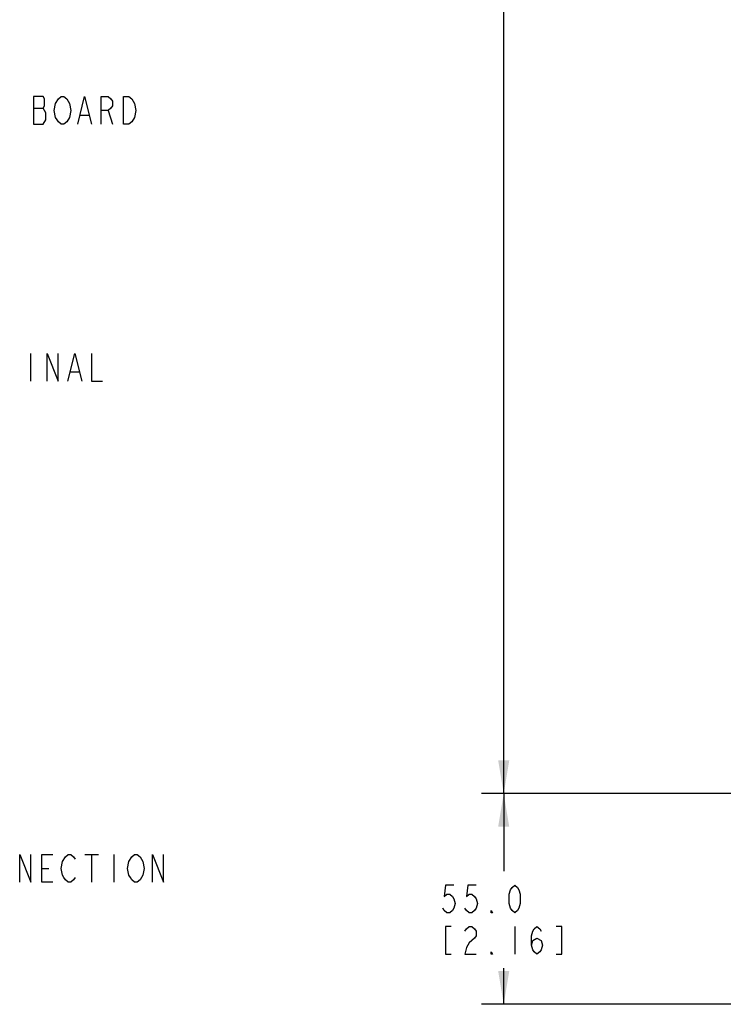
# Paper-space layout '10005496177_1_3' of a CAD drawing. Units: inches. Extents: x 0 to 34, y 0 to 22.
# Drawn here: x 11.1 to 15.1, y 8.9 to 14.4 of the extents above; entities that cross this region are included whole.
import ezdxf

# ---------------------------------------------------------------- set-up
doc = ezdxf.new("R2010")
doc.units = ezdxf.units.IN
doc.header["$LTSCALE"] = 1.87
doc.header["$MEASUREMENT"] = 0
doc.layers.get('0').update_dxf_attribs({"linetype": 'CONTINUOUS'})
doc.styles.get("Standard").update_dxf_attribs({"font": 'txt', "width": 0.8})
doc.dimstyles.new('DIMSTYLE_8', dxfattribs={"dimtxt": 0.15625, "dimasz": 0.1875, "dimexe": 0.125, "dimexo": 0.0625, "dimgap": 0.078125, "dimtad": 0, "dimtih": 1, "dimtoh": 1, "dimdec": 1, "dimlfac": 1.818182, "dimzin": 0, "dimdsep": 46, "dimtxsty": 'STANDARD', "dimblk": '_FILLED', "dimblk1": '_FILLED', "dimblk2": '_FILLED', "dimcen": 0.09, "dimazin": 0, "dimtp": 0.05, "dimtm": 0.05, "dimtfac": 1, "dimtdec": 1, "dimtofl": 0, "dimtmove": 0, "dimatfit": 3, "dimldrblk": '_FILLED', "dimfxl": 1, "dimtolj": 1, "dimtzin": 0, "dimarcsym": 0})

# ---------------------------------------------------------------- blocks, each defined once
blk = doc.blocks.new('_FILLED')
at = {"color": 0, "linetype": 'BYBLOCK'}
blk.add_solid([(0, 0), (-1, 0.167), (-1, -0.167)], dxfattribs=at)
blk = doc.blocks.new('*D38')
at = {"color": 2, "linetype": 'CONTINUOUS'}
for p, q in [((16.5867, 19.7951), (13.7414, 19.7951)), ((13.8664, 19.7951), (13.8664, 15.0934)), ((13.8664, 10.0791), (13.8664, 14.5465)), ((15.3362, 10.0791), (13.7414, 10.0791))]:
    blk.add_line(p, q, dxfattribs=at)
at = {"color": 2, "linetype": 'CONTINUOUS', "xscale": 0.1875, "yscale": 0.1875, "zscale": 0.1875}
for p, rotation in [((13.8664, 19.7951), 90), ((13.8664, 10.0791), 270)]:
    blk.add_blockref('_FILLED', p, dxfattribs=dict(at, rotation=rotation))
blk = doc.blocks.new('*D39')
at = {"color": 2, "linetype": 'CONTINUOUS'}
for p, q in [((15.3362, 10.0791), (13.7414, 10.0791)), ((13.8664, 10.0791), (13.8664, 9.6404)), ((13.8664, 8.8891), (13.8664, 9.0935)), ((16.5163, 8.8891), (13.7414, 8.8891))]:
    blk.add_line(p, q, dxfattribs=at)
at = {"color": 2, "linetype": 'CONTINUOUS', "xscale": 0.1875, "yscale": 0.1875, "zscale": 0.1875}
for p, rotation in [((13.8664, 10.0791), 90), ((13.8664, 8.8891), 270)]:
    blk.add_blockref('_FILLED', p, dxfattribs=dict(at, rotation=rotation))

psp = doc.layouts.new('10005496177_1_3')

# ---------------------------------------------------------------- linework, layer by layer
at = {"color": 2, "linetype": 'CONTINUOUS'}
for p, q in [((11.2109, 13.9487), (11.2656, 13.9487)), ((11.4765, 13.9097), (11.5234, 13.9097)), ((11.6328, 13.9357), (11.6562, 13.8576)), ((11.1943, 12.5641), (11.1943, 12.4079)), ((11.4209, 12.46), (11.4677, 12.46)), ((11.5002, 9.735), (11.5783, 9.735)), ((11.5392, 9.735), (11.5392, 9.5787)), ((11.6642, 9.735), (11.6642, 9.5787)), ((11.258, 9.6568), (11.297, 9.6568)), ((13.9289, 9.3279), (13.9289, 9.1716))]:
    psp.add_line(p, q, dxfattribs=at)
for points in [[(11.2109, 14.0138), (11.2109, 13.8576), (11.2656, 13.8576)], [(11.2656, 13.8576), (11.2812, 13.8836), (11.2812, 13.9227), (11.2734, 13.9357), (11.2656, 13.9487), (11.2734, 13.9617), (11.2734, 14.0008), (11.2656, 14.0138), (11.2109, 14.0138)], [(11.3515, 14.0008), (11.3671, 14.0138), (11.3828, 14.0138), (11.3984, 14.0008), (11.4062, 13.9878), (11.414, 13.9748), (11.4218, 13.9357), (11.414, 13.8966), (11.3984, 13.8706)], [(11.4609, 13.8576), (11.4999, 14.0138), (11.539, 13.8576)], [(11.5937, 13.8576), (11.5937, 14.0138), (11.6328, 14.0138), (11.6484, 14.0008), (11.6562, 13.9878), (11.6562, 13.9617), (11.6484, 13.9487), (11.6328, 13.9357), (11.5937, 13.9357)], [(11.7187, 14.0138), (11.7499, 14.0138), (11.7656, 14.0008), (11.7734, 13.9878), (11.7812, 13.9748), (11.789, 13.9357), (11.7812, 13.8966), (11.7656, 13.8706)], [(11.7656, 13.8706), (11.7499, 13.8576), (11.7187, 13.8576), (11.7187, 14.0138)], [(11.3984, 13.8706), (11.3828, 13.8576), (11.3671, 13.8576), (11.3515, 13.8706), (11.3437, 13.8836), (11.3359, 13.8966), (11.3281, 13.9357), (11.3359, 13.9748), (11.3515, 14.0008)], [(11.2881, 12.4079), (11.2881, 12.5641), (11.3506, 12.4079), (11.3506, 12.5641)], [(11.4052, 12.4079), (11.4443, 12.5641), (11.4834, 12.4079)], [(11.5381, 12.5641), (11.5381, 12.4079), (11.6006, 12.4079)], [(11.133, 9.5787), (11.133, 9.735), (11.1955, 9.5787), (11.1955, 9.735)], [(11.3205, 9.5787), (11.258, 9.5787), (11.258, 9.735), (11.3205, 9.735)], [(11.3752, 9.6959), (11.3908, 9.7219), (11.4064, 9.735), (11.422, 9.735), (11.4377, 9.7219), (11.4455, 9.7089)], [(11.7502, 9.6959), (11.7658, 9.7219), (11.7814, 9.735), (11.797, 9.735), (11.8127, 9.7219), (11.8205, 9.7089), (11.8283, 9.6959), (11.8361, 9.6568), (11.8283, 9.6178), (11.8127, 9.5917)], [(11.883, 9.5787), (11.883, 9.735), (11.9455, 9.5787), (11.9455, 9.735)], [(11.4455, 9.6048), (11.4377, 9.5917), (11.422, 9.5787), (11.4064, 9.5787), (11.3908, 9.5917), (11.383, 9.6048), (11.3752, 9.6178), (11.3673, 9.6568), (11.3752, 9.6959)], [(11.8127, 9.5917), (11.797, 9.5787), (11.7814, 9.5787), (11.7658, 9.5917), (11.758, 9.6048), (11.7502, 9.6178), (11.7423, 9.6568), (11.7502, 9.6959)], [(13.5851, 9.5622), (13.5383, 9.5622), (13.5305, 9.4971), (13.5461, 9.5101), (13.5617, 9.5101), (13.5773, 9.4971), (13.5851, 9.4841), (13.593, 9.4581), (13.5851, 9.432), (13.5773, 9.419), (13.5617, 9.406), (13.5461, 9.406), (13.5305, 9.419), (13.5226, 9.432)], [(13.7101, 9.5622), (13.6633, 9.5622), (13.6555, 9.4971), (13.6711, 9.5101), (13.6867, 9.5101), (13.7023, 9.4971), (13.7101, 9.4841), (13.718, 9.4581), (13.7101, 9.432), (13.7023, 9.419), (13.6867, 9.406), (13.6711, 9.406), (13.6555, 9.419), (13.6476, 9.432)], [(13.9289, 9.406), (13.9133, 9.419), (13.9055, 9.432), (13.8976, 9.4581), (13.8976, 9.5101), (13.9055, 9.5362), (13.9133, 9.5492), (13.9289, 9.5622), (13.9445, 9.5492), (13.9523, 9.5362), (13.9601, 9.5101), (13.9601, 9.4581), (13.9523, 9.432), (13.9445, 9.419), (13.9289, 9.406)], [(13.8039, 9.406), (13.7961, 9.406), (13.7961, 9.419), (13.8039, 9.406)], [(13.5695, 9.3279), (13.5383, 9.3279), (13.5383, 9.1716), (13.5695, 9.1716)], [(13.6476, 9.3018), (13.6555, 9.3148), (13.6711, 9.3279), (13.6867, 9.3279), (13.7023, 9.3148), (13.7101, 9.3018), (13.7101, 9.2758), (13.7023, 9.2628)], [(14.0226, 9.2237), (14.0305, 9.2497), (14.0539, 9.2628), (14.0773, 9.2497), (14.0851, 9.2237), (14.0773, 9.1976), (14.0695, 9.1846), (14.0539, 9.1716), (14.0383, 9.1846), (14.0305, 9.1976), (14.0226, 9.2237), (14.0226, 9.2758), (14.0305, 9.3018), (14.0383, 9.3148), (14.0539, 9.3279), (14.0695, 9.3148), (14.0773, 9.3018)], [(14.1633, 9.1716), (14.1945, 9.1716), (14.1945, 9.3279), (14.1633, 9.3279)], [(13.7023, 9.2628), (13.6711, 9.2367), (13.6555, 9.2107), (13.6476, 9.1716), (13.7101, 9.1716)], [(13.8039, 9.1716), (13.7961, 9.1716), (13.7961, 9.1846), (13.8039, 9.1716)]]:
    psp.add_lwpolyline(points, dxfattribs=at)

# ---------------------------------------------------------------- dimensions: what is measured, and where the dimension line sits
for base, p2, angle, picture, middle in [((13.8664, 19.7951), (16.6492, 19.7951), 90, '*D38', (13.4289, 14.859)), ((13.8664, 8.8891), (16.5788, 8.8891), 270, '*D39', (13.4914, 9.406))]:
    dim = psp.add_linear_dim(base=base, p1=(15.3987, 10.0791), p2=p2, angle=angle, text='<>\\P[]', dimstyle='DIMSTYLE_8', dxfattribs=at)
    dim.commit()
    dim.dimension.update_dxf_attribs({"geometry": picture, "text_midpoint": middle, "dimtype": 160})

doc.saveas('drawing.dxf')
